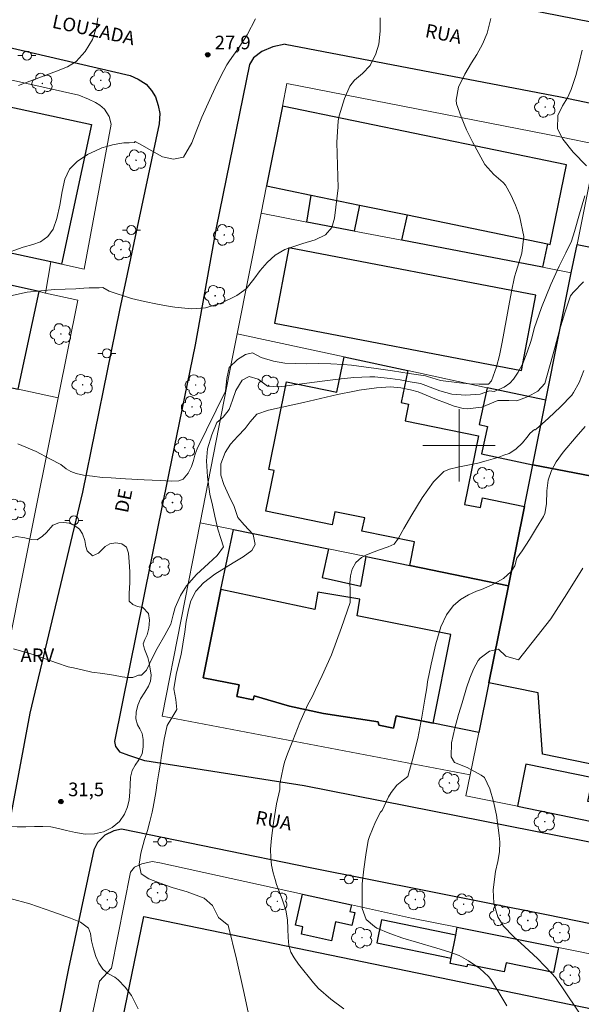
# Model space of a CAD drawing. Units: metres. Extents: x 281178 to 281694, y 1674337 to 1674904.
# Drawn here: x 281351 to 281414, y 1674438 to 1674547 of the extents above; entities that cross this region are included whole.
import ezdxf

# ---------------------------------------------------------------- set-up
doc = ezdxf.new("R2010")
doc.units = ezdxf.units.M
doc.header["$MEASUREMENT"] = 0
for name, color, linetype, lineweight, true_color in [('Arvores_Isoladas', 7, 'Continuous', 18, 0x00ff33), ('Curvas_Intermediarias', 7, 'Continuous', 9, 0x783c14), ('Curvas_Mestras', 7, 'Continuous', 20, 0x783c14), ('Pto_Cotado', 7, 'Continuous', 9, 0x783c14), ('Topon_Pto_Cotado', 7, 'Continuous', 9, 0x783c14), ('Topon_Vegetacao', 7, 'Continuous', 9, 0x00ff33), ('Vegetacao', 7, 'Orla8', 9, 0x00ff33)]:
    doc.layers.add(name, color=color, linetype=linetype, lineweight=lineweight, true_color=true_color)
for name, color, linetype, lineweight in [('Cerca', 8, 'Cerca', 20), ('Edificacoes', 7, 'Continuous', 30), ('Malha_Coordenadas', 7, 'Continuous', 15), ('Muro_Grade', 8, 'Continuous', 20), ('Pavimentacao_Asfaltica_Mfio', 10, 'Continuous', 30), ('Pavimentacao_Nao_Asfaltica_Mfio', 10, 'Continuous', 30), ('Poste', 7, 'Continuous', 9), ('Topon_de_Vias', 7, 'Continuous', 9)]:
    doc.layers.add(name, color=color, linetype=linetype, lineweight=lineweight)
doc.styles.add('Arial', font='arial.ttf', dxfattribs={"height": 1.5})
doc.styles.get("Standard").update_dxf_attribs({"font": 'arial.ttf'})
doc.linetypes.add('Cerca', pattern='A,10,0,["X",Standard,S=1,R=0,X=0,Y=-0.5],0.1', length=10.1)
doc.linetypes.add('Orla8', pattern='A,6,-0.5,["V",Standard,S=1,R=0,X=-0.5,Y=-1],-0.5,6,-0.5,["V",Standard,S=1,R=0,X=-0.5,Y=-1],-0.5', length=14)

# ---------------------------------------------------------------- blocks, each defined once
blk = doc.blocks.new('Cotas')
at = {"layer": 'Pto_Cotado'}
blk.add_hatch(color=256, dxfattribs=at).paths.add_polyline_path([(0, 0.24, 1), (0, -0.24, 1)])
at = {"layer": 'Pto_Cotado', "lineweight": -3}
blk.add_lwpolyline([(0, -0.24, -1), (0, 0.24, -1)], format="xyb", close=True, dxfattribs=at)
blk = doc.blocks.new('Arvore')
at = {"layer": 'Arvores_Isoladas'}
blk.add_lwpolyline([(-0.72, 0.49, 0.872324), (-0.72, -0.55, 0.862983), (0.28, -0.83, 0.900105), (0.89, 0.03, 0.863155), (0.26, 0.86, 0.882486)], format="xyb", close=True, dxfattribs=at)
blk.add_circle((0, 0), 0.0286, dxfattribs=at)
blk = doc.blocks.new('Poste')
at = {"layer": 'Poste'}
for points in [[(-0.5, 0), (-1, 0)], [(0.5, 0), (1, 0)]]:
    blk.add_lwpolyline(points, dxfattribs=at)
blk.add_lwpolyline([(0, 0.5, 1), (0, -0.5, 1)], format="xyb", close=True, dxfattribs=at)

msp = doc.modelspace()

# ---------------------------------------------------------------- linework, layer by layer
at = {"layer": 'Cerca', "flags": 128}
msp.add_lwpolyline([(281356.09, 1674520.01), (281358.59, 1674519.44), (281361.57, 1674535.46), (281361.35, 1674536.3), (281360.84, 1674537.1), (281360.35, 1674537.56), (281359.85, 1674537.85), (281359.07, 1674538.22), (281358.02, 1674538.66), (281325.01, 1674546.06)], dxfattribs=at)
at = {"layer": 'Curvas_Intermediarias', "flags": 128}
for points, elevation in [([(281349.61, 1674521.07), (281351.85, 1674521.88), (281352.94, 1674522.16), (281353.77, 1674522.48), (281354.6, 1674523.04), (281355.18, 1674523.87), (281355.57, 1674525.05), (281355.9, 1674526.5), (281356.17, 1674528.02), (281356.47, 1674529.39), (281356.98, 1674530.47), (281357.82, 1674531.32), (281358.99, 1674532.1), (281359.85, 1674532.49), (281360.57, 1674532.84), (281361.11, 1674533), (281361.73, 1674533.16), (281362.31, 1674533.29), (281362.99, 1674533.38), (281363.59, 1674533.39), (281364.17, 1674533.41), (281364.22, 1674533.52), (281364.96, 1674533.14), (281366.07, 1674532.49), (281367.26, 1674531.84), (281368.47, 1674531.57), (281369.59, 1674531.81), (281370.51, 1674533.4), (281371.05, 1674534.84), (281371.61, 1674536.22), (281372.48, 1674538.17), (281373.07, 1674539.46), (281373.69, 1674540.74), (281374.35, 1674542), (281374.64, 1674542.43), (281375.71, 1674543.94), (281376.62, 1674545.32), (281377.51, 1674547.08)], 28), ([(281349.82, 1674516.34), (281352.32, 1674516.9), (281355.32, 1674517.21), (281357.68, 1674517.29), (281358.57, 1674517.35), (281359.14, 1674517.37), (281359.65, 1674517.4), (281360.26, 1674517.4), (281360.67, 1674517.42), (281361.38, 1674517.01), (281363.83, 1674516.22), (281365.26, 1674515.89), (281366.69, 1674515.6), (281368.11, 1674515.34), (281368.63, 1674515.26), (281370.44, 1674515.07), (281372.01, 1674515.18), (281373.75, 1674515.71), (281375.45, 1674516.53), (281376.51, 1674517.28), (281377.34, 1674518.34), (281378.03, 1674519.3), (281378.82, 1674520.18), (281379.7, 1674520.98), (281380.78, 1674521.61), (281382.77, 1674522.27), (281384.11, 1674522.67), (281385.24, 1674523.22), (281385.96, 1674524.05), (281386.24, 1674525.07), (281386.66, 1674528.43), (281386.58, 1674530.91), (281386.51, 1674533.41), (281386.64, 1674535.82), (281386.78, 1674536.37), (281387.37, 1674538.28), (281387.95, 1674539.65), (281388.45, 1674540.32), (281389.34, 1674541.05), (281390.17, 1674541.93), (281390.83, 1674543.2), (281391.15, 1674544.29), (281391.28, 1674545.7), (281391.3, 1674547.2)], 29), ([(281360.1, 1674547.18), (281359.96, 1674546.16), (281359.51, 1674544.8), (281358.71, 1674543.47), (281357.73, 1674542.38), (281356.77, 1674541.77), (281355.55, 1674541.3), (281354.65, 1674540.97), (281353.6, 1674540.58), (281352.61, 1674540.21), (281351.36, 1674539.71)], 27), ([(281413.61, 1674543.62), (281413.26, 1674542.2), (281412.9, 1674540.82), (281412.4, 1674539.26), (281411.98, 1674538.37), (281411.42, 1674537.48), (281410.91, 1674536.39), (281410.86, 1674534.92), (281411.46, 1674533.79), (281412.62, 1674532.37), (281414.07, 1674530.85)], 31), ([(281413.89, 1674527.53), (281413.32, 1674525.57), (281412.75, 1674523.62), (281412.41, 1674522.52), (281411.79, 1674521.25), (281411.06, 1674519.79), (281410.13, 1674517.74), (281409.11, 1674515.23), (281408.29, 1674512.9), (281408.06, 1674511.97), (281407.92, 1674511.46), (281407.52, 1674510.29), (281407.03, 1674509.05), (281406.52, 1674508.07), (281406.02, 1674507.31), (281405.62, 1674506.86), (281404.97, 1674506.44), (281404.39, 1674506.17), (281403.89, 1674505.95), (281403.36, 1674506.03), (281402.32, 1674505.67), (281400.74, 1674505.56), (281399.19, 1674505.67), (281397.88, 1674506.02), (281396.03, 1674506.73), (281395.73, 1674506.84), (281394.61, 1674507.02), (281393.5, 1674507.22), (281392.38, 1674507.4), (281390.71, 1674507.55), (281390.15, 1674507.57), (281388.4, 1674507.49), (281386.64, 1674507.31), (281384.89, 1674507.08), (281381.81, 1674506.67), (281380.18, 1674506.45), (281378.86, 1674506.54), (281377.81, 1674507.32), (281376.81, 1674507.62), (281376.07, 1674507.19), (281375.37, 1674506.05), (281374.99, 1674504.99), (281374.6, 1674503.98), (281373.97, 1674503.12), (281373.24, 1674502.51), (281372.69, 1674501.18), (281372.24, 1674499.61), (281372.13, 1674498.28), (281372.22, 1674496.52), (281372.47, 1674494.61), (281372.76, 1674493.39), (281373.04, 1674492.18), (281373.36, 1674490.75), (281373.69, 1674489.74), (281373.99, 1674488.79), (281373.3, 1674487.86), (281372.32, 1674486.98), (281371.02, 1674485.74), (281369.9, 1674484.51), (281369.26, 1674483.45), (281368.67, 1674482.11), (281368.45, 1674481.3), (281368.17, 1674480.29), (281367.52, 1674479.07), (281366.68, 1674477.59), (281366.13, 1674476.52), (281365.48, 1674475.19), (281364.93, 1674474.66), (281364.59, 1674474.65), (281363.99, 1674474.4), (281363.39, 1674474.38), (281362.8, 1674474.47), (281361.85, 1674474.66), (281360.68, 1674474.82), (281359.46, 1674474.98), (281358.38, 1674475.22), (281357.41, 1674475.45), (281356.83, 1674475.58), (281355.55, 1674476.01), (281353.1, 1674476.89), (281350.79, 1674477.55)], 31), ([(281413.73, 1674518.04), (281412.6, 1674516.87), (281412.32, 1674516.51), (281411.67, 1674514.63), (281411.11, 1674512.7), (281410.59, 1674510.75), (281409.49, 1674506.82), (281408.69, 1674505.97), (281407.62, 1674505.41), (281406.38, 1674504.91), (281405.49, 1674504.96), (281404.29, 1674504.94), (281403.41, 1674504.58), (281402.51, 1674504.22), (281400.91, 1674504.05), (281400.44, 1674504.06), (281399.46, 1674504.33), (281398.49, 1674504.68), (281397.52, 1674505.08), (281395.49, 1674505.9), (281394.63, 1674506.14), (281393.58, 1674506.35), (281392.43, 1674506.45), (281390.89, 1674506.36), (281388.98, 1674506.09), (281388.44, 1674506), (281386.57, 1674505.61), (281384.7, 1674505.18), (281382.83, 1674504.73), (281378.97, 1674503.87), (281377.67, 1674503.43), (281376.94, 1674502.59), (281376.4, 1674501.85), (281375.59, 1674501.02), (281374.76, 1674500.13), (281374.17, 1674499.2), (281373.68, 1674497.95), (281373.7, 1674496.7), (281374.04, 1674495.67), (281374.59, 1674494.47), (281375.16, 1674493.25), (281375.59, 1674492.06), (281376.28, 1674491.25), (281377.25, 1674490.17), (281377.5, 1674489.08), (281377.11, 1674488.42), (281376.17, 1674487.71), (281375.04, 1674487.03), (281373.04, 1674485.78), (281371.8, 1674484.82), (281370.92, 1674483.9), (281370.38, 1674482.83), (281370.11, 1674481.85), (281369.87, 1674480.56), (281369.71, 1674479.44), (281369.51, 1674478.06), (281369.31, 1674476.94), (281369.07, 1674475.95), (281368.76, 1674474.71), (281368.49, 1674473.14), (281368.72, 1674471.95), (281368.83, 1674470.85), (281368.29, 1674469.93), (281367.77, 1674469.09), (281367.43, 1674467.57), (281367.11, 1674465.53), (281367.02, 1674464.94), (281366.85, 1674463.86), (281366.68, 1674462.77), (281366.51, 1674461.68), (281366.22, 1674460.06), (281366.11, 1674459.52), (281365.86, 1674458.51), (281365.58, 1674457.51), (281365.28, 1674456.51), (281364.86, 1674455.01), (281364.68, 1674453.78), (281364.9, 1674452.71), (281365.73, 1674452.17), (281366.98, 1674451.69), (281368.32, 1674451.22), (281369.96, 1674450.72), (281371.87, 1674450.02), (281372.77, 1674449.23), (281373.45, 1674447.89), (281374.22, 1674447.29), (281374.5, 1674447.04), (281375.42, 1674443.3), (281376.26, 1674439.52), (281377.07, 1674435.71)], 32), ([(281387.29, 1674437.81), (281385.85, 1674438.89), (281384.5, 1674440.06), (281383.92, 1674440.71), (281382.28, 1674442.75), (281381.79, 1674443.44), (281381.43, 1674444.06), (281381.22, 1674444.81), (281381.12, 1674445.68), (281381.09, 1674446.66), (281381.06, 1674447.65), (281380.87, 1674448.72), (281380.48, 1674449.93), (281380.1, 1674450.87), (281379.85, 1674451.53), (281379.68, 1674452.1), (281379.48, 1674452.83), (281379.3, 1674453.66), (281379.21, 1674454.48), (281379.19, 1674455.44), (281379.3, 1674456.66), (281379.51, 1674458.34), (281379.86, 1674460.44), (281380.2, 1674462.04), (281380.22, 1674462.65), (281380.38, 1674463.55), (281380.57, 1674464.42), (281380.74, 1674465.03), (281381.06, 1674465.97), (281381.63, 1674467.43), (281382.41, 1674469.41), (281383.31, 1674471.39), (281383.77, 1674472.26), (281384.14, 1674473.07), (281384.89, 1674474.59), (281385.92, 1674476.89), (281387.03, 1674479.9), (281387.98, 1674482.66), (281387.98, 1674483.37), (281387.98, 1674484.08), (281387.96, 1674484.78), (281388.02, 1674485.6), (281388.21, 1674486.34), (281388.62, 1674487.07), (281389.22, 1674487.64), (281389.7, 1674487.89), (281390.32, 1674488.16), (281391.22, 1674488.47), (281392.18, 1674488.82), (281392.82, 1674489.11), (281393.32, 1674489.76), (281393.92, 1674490.83), (281394.78, 1674492.32), (281395.92, 1674494.2), (281397.19, 1674495.99), (281398.31, 1674497.13), (281398.94, 1674497.37), (281399.87, 1674497.6), (281400.97, 1674497.81), (281402.06, 1674498.05), (281402.98, 1674498.3), (281403.77, 1674498.53), (281404.38, 1674498.72), (281404.96, 1674498.91), (281405.55, 1674499.11), (281406.29, 1674499.59), (281407, 1674500.28), (281407.5, 1674500.86), (281407.85, 1674501.35), (281408.35, 1674501.77), (281408.4, 1674501.72), (281408.51, 1674501.8), (281409.87, 1674503.01), (281411.19, 1674504.26), (281412.45, 1674505.54), (281412.65, 1674505.84), (281413.27, 1674506.93), (281413.77, 1674508.27)], 33), ([(281413.94, 1674502.08), (281412.94, 1674500.95), (281411.49, 1674499.24), (281410.73, 1674498.19), (281410.21, 1674497.22), (281409.85, 1674496.18), (281409.71, 1674495), (281409.66, 1674493.56), (281409.47, 1674492.5), (281409.34, 1674492.14), (281408.57, 1674490.89), (281407.79, 1674489.62), (281406.99, 1674488.37), (281406.39, 1674487.57), (281406.17, 1674486.71), (281405.74, 1674486.07), (281404.92, 1674485.33), (281403.66, 1674484.63), (281402.5, 1674484.11), (281401.93, 1674483.9), (281401.06, 1674483.52), (281400.18, 1674483.01), (281399.34, 1674482.29), (281398.6, 1674481.3), (281397.98, 1674479.98), (281397.44, 1674478.11), (281396.94, 1674475.86), (281396.53, 1674473.9), (281396.44, 1674473.24), (281396.23, 1674471.99), (281395.88, 1674470.02), (281395.44, 1674467.65), (281394.81, 1674465.18), (281394.34, 1674463.47), (281393.86, 1674463.08), (281393.13, 1674462.5), (281392.49, 1674461.69), (281392.2, 1674461.21), (281391.98, 1674460.74), (281391.72, 1674460.19), (281391.51, 1674459.72), (281391.33, 1674459.54), (281390.79, 1674458.45), (281390.1, 1674456.85), (281389.95, 1674456.4), (281389.71, 1674454.83), (281389.48, 1674453.22), (281389.31, 1674451.62), (281389.32, 1674448.89), (281389.75, 1674447.69), (281390.65, 1674446.92), (281390.94, 1674446.73), (281392.35, 1674446.14), (281393.81, 1674445.63), (281395.31, 1674445.18), (281397.56, 1674444.51), (281398.89, 1674444.11), (281400, 1674443.71), (281401.04, 1674443.13), (281402.31, 1674442.27), (281403.26, 1674441.39), (281403.53, 1674441.07), (281404.41, 1674439.63), (281405.27, 1674438.17)], 34), ([(281350.42, 1674449.99), (281352.61, 1674449.4), (281355.14, 1674448.54), (281357.08, 1674447.84), (281358.2, 1674447.37), (281359.1, 1674446.72), (281359.29, 1674446.14), (281359.42, 1674445.33), (281359.64, 1674444.45), (281359.91, 1674443.59), (281360.22, 1674442.86), (281360.68, 1674442.21), (281361.22, 1674441.73), (281362, 1674441.31), (281362.36, 1674441.01), (281363.14, 1674440.2), (281363.83, 1674439.3), (281364.55, 1674437.84)], 31)]:
    msp.add_lwpolyline(points, dxfattribs=dict(at, elevation=elevation))
at = {"layer": 'Curvas_Mestras', "flags": 128}
for points, elevation in [([(281351.29, 1674500.16), (281353.29, 1674499.34), (281354.83, 1674498.53), (281356.02, 1674497.89), (281356.63, 1674497.42), (281357.14, 1674497.11), (281357.72, 1674496.91), (281358.53, 1674496.73), (281359.53, 1674496.59), (281360.59, 1674496.44), (281361.58, 1674496.42), (281363.15, 1674496.3), (281365.22, 1674496.2), (281366.98, 1674496.14), (281368.23, 1674496.07), (281369.04, 1674496.1), (281369.52, 1674496.29), (281370.1, 1674496.92), (281370.44, 1674497.66), (281370.66, 1674498.34), (281370.82, 1674498.93), (281370.88, 1674499.05), (281371.1, 1674499.61), (281374.2, 1674505.98), (281374.36, 1674507.39), (281374.63, 1674508.59), (281375.55, 1674509.47), (281376.42, 1674510.02), (281377.18, 1674510.23), (281378.16, 1674509.71), (281379.51, 1674509.28), (281380.78, 1674509.09), (281383.18, 1674509.01), (281384.52, 1674509.02), (281385.86, 1674509.01), (281387.2, 1674508.94), (281388.11, 1674508.84), (281390.85, 1674508.5), (281392.67, 1674508.22), (281394.49, 1674507.94), (281396.31, 1674507.66), (281396.51, 1674507.59), (281397.96, 1674507.16), (281400.06, 1674506.9), (281401.15, 1674506.81), (281402.21, 1674506.76), (281403.25, 1674506.77), (281403.57, 1674507.13), (281404.15, 1674508.66), (281404.46, 1674509.93), (281404.75, 1674511.38), (281405.22, 1674513.78), (281405.51, 1674515.39), (281405.81, 1674517), (281406.13, 1674518.6), (281406.32, 1674519.18), (281406.94, 1674521.23), (281407.14, 1674523.07), (281406.68, 1674525.33), (281406.23, 1674526.5), (281405.71, 1674527.64), (281405.15, 1674528.73), (281404.88, 1674529), (281403.85, 1674529.9), (281402.86, 1674530.99), (281401.51, 1674533.41), (281400.84, 1674534.82), (281400.24, 1674536.26), (281399.72, 1674537.69), (281399.69, 1674538.08), (281399.93, 1674539.54), (281400.63, 1674540.95), (281401.39, 1674542.21), (281401.95, 1674543.13), (281402.61, 1674544.29), (281403.11, 1674545.49), (281403.52, 1674547.12)], 30), ([(281413.66, 1674486.46), (281411.92, 1674483.63), (281410.14, 1674480.85), (281406.55, 1674476.33), (281405.17, 1674476.74), (281404.36, 1674477.53), (281403.36, 1674477.29), (281402.35, 1674476.52), (281402.1, 1674476.27), (281401.59, 1674475.32), (281401.18, 1674474.3), (281400.83, 1674473.23), (281400.34, 1674471.6), (281399.95, 1674470.31), (281399.52, 1674468.8), (281399.17, 1674467.19), (281399.13, 1674465.62), (281399.5, 1674465), (281400.9, 1674464.44), (281402.43, 1674463.62), (281402.8, 1674463.34), (281403.39, 1674462.09), (281403.82, 1674460.69), (281404.14, 1674459.21), (281404.42, 1674456.96), (281404.49, 1674456.23), (281404.46, 1674455.15), (281404.28, 1674454.07), (281404.04, 1674452.99), (281403.78, 1674450.96), (281403.86, 1674449.47), (281404.27, 1674447.97), (281404.93, 1674446.95), (281406.03, 1674445.79), (281407.26, 1674444.65), (281408.65, 1674443.37), (281410.22, 1674441.76), (281410.64, 1674441.28), (281414.14, 1674436.09)], 35)]:
    msp.add_lwpolyline(points, dxfattribs=dict(at, elevation=elevation))
at = {"layer": 'Edificacoes', "flags": 128}
for points in [[(281328.1, 1674542.17), (281359.41, 1674535.42), (281356.09, 1674520.01), (281354.91, 1674520.26), (281324.78, 1674526.75)], [(281378.75, 1674528.63), (281383.69, 1674527.62), (281389.02, 1674526.52), (281394.32, 1674525.43), (281409.77, 1674522.24), (281410.07, 1674522.18), (281411.88, 1674530.95), (281380.5, 1674537.42)], [(281383.69, 1674527.62), (281389.02, 1674526.52), (281388.42, 1674523.64), (281383.2, 1674524.64)], [(281394.32, 1674525.43), (281409.77, 1674522.24), (281409.23, 1674519.66), (281393.7, 1674522.63)], [(281408.15, 1674497.86), (281409.58, 1674504.98), (281412.4, 1674519.05), (281413.03, 1674522.18), (281416.77, 1674521.43), (281416.97, 1674522.45), (281417.68, 1674522.31), (281418.2, 1674525.01), (281428.6, 1674522.99), (281424.3, 1674500.87), (281427.92, 1674500.2), (281426.75, 1674494.27)], [(281408.5, 1674516.57), (281381.21, 1674521.81), (281379.61, 1674513.5), (281406.9, 1674508.26)], [(281340.09, 1674508.61), (281351.3, 1674506.19), (281353.62, 1674516.97), (281345.46, 1674518.8), (281344.86, 1674515.99), (281343.1, 1674516.36), (281342.59, 1674516.31), (281342.29, 1674516.16), (281342.09, 1674515.94), (281341.92, 1674515.16), (281338.11, 1674515.98), (281337.41, 1674512.74), (281340.83, 1674512)], [(281405.47, 1674484.52), (281394.55, 1674486.74), (281395.08, 1674489.35), (281389.28, 1674490.53), (281389.58, 1674492), (281386.29, 1674492.67), (281386, 1674491.24), (281378.68, 1674492.73), (281379.59, 1674497.22), (281378.99, 1674497.35), (281380.96, 1674507), (281386.51, 1674505.87), (281387.3, 1674509.77), (281394.34, 1674508.25), (281393.62, 1674504.73), (281394.42, 1674504.56), (281394.05, 1674502.72), (281402.16, 1674501.07), (281400.62, 1674493.48), (281402.36, 1674493.13), (281402.58, 1674494.22), (281407.23, 1674493.27)], [(281409.58, 1674504.98), (281403.1, 1674506.37), (281402.23, 1674502.29), (281403.15, 1674502.1), (281402.5, 1674499.07), (281408.15, 1674497.86)], [(281426.75, 1674494.27), (281431.64, 1674493.33), (281430.83, 1674489.4), (281427.84, 1674474.87), (281426.2, 1674466.87), (281425.88, 1674465.33), (281421.26, 1674466.28), (281419.49, 1674463.83), (281409.23, 1674465.94), (281408.74, 1674472.68), (281403.29, 1674473.8), (281405.47, 1674484.52), (281407.23, 1674493.27), (281408.15, 1674497.86)], [(281405.47, 1674484.52), (281403.29, 1674473.8), (281402.17, 1674468.31), (281397.15, 1674469.35), (281393.05, 1674470.17), (281392.78, 1674468.79), (281391.16, 1674469.11), (281391.08, 1674469.51), (281385.05, 1674470.41), (281381.27, 1674471.21), (281377.37, 1674472.36), (281377.28, 1674471.92), (281375.46, 1674472.28), (281375.71, 1674473.56), (281371.73, 1674474.35), (281373.68, 1674484.1), (281375.09, 1674490.71), (281385.58, 1674488.57), (281384.9, 1674485.41), (281389.17, 1674484.46), (281389.73, 1674487.73), (281394.55, 1674486.74)], [(281373.68, 1674484.1), (281371.73, 1674474.35), (281375.71, 1674473.56), (281375.46, 1674472.28), (281377.28, 1674471.92), (281377.37, 1674472.36), (281381.27, 1674471.21), (281385.05, 1674470.41), (281391.08, 1674469.51), (281391.16, 1674469.11), (281392.78, 1674468.79), (281393.05, 1674470.17), (281397.15, 1674469.35), (281399.11, 1674479.12), (281388.75, 1674481.2), (281389.06, 1674483.04), (281384.4, 1674483.82), (281384.08, 1674481.9)], [(281406.44, 1674460.18), (281418.04, 1674457.8), (281418.46, 1674459.86), (281414.23, 1674460.72), (281414.76, 1674463.33), (281407.39, 1674464.84)], [(281382.72, 1674450.47), (281388.11, 1674449.29), (281387.95, 1674448.55), (281388.49, 1674448.44), (281388.18, 1674447.03), (281386.37, 1674447.43), (281385.91, 1674445.32), (281382.59, 1674446.05), (281382.77, 1674446.86), (281381.96, 1674447.04)], [(281414.12, 1674408.02), (281391.15, 1674412.47), (281392.92, 1674421.25), (281379.51, 1674424.01), (281361.05, 1674427.81), (281365.2, 1674448.01), (281423.24, 1674436.06), (281424.26, 1674441.01), (281427.68, 1674440.3), (281432.47, 1674439.36), (281431.77, 1674435.85), (281430.66, 1674430.29), (281429.95, 1674426.72), (281429.22, 1674423.03), (281426.6, 1674409.88), (281425.78, 1674405.76)], [(281399.64, 1674445.97), (281391.44, 1674447.66), (281390.91, 1674445.11), (281399.13, 1674443.41)], [(281399.81, 1674446.82), (281410.97, 1674444.58), (281410.42, 1674441.85), (281405.19, 1674442.9), (281404.99, 1674441.91), (281400.94, 1674442.73), (281400.88, 1674442.45), (281399.01, 1674442.83), (281399.13, 1674443.41), (281399.64, 1674445.97)]]:
    msp.add_lwpolyline(points, close=True, dxfattribs=at)
at = {"layer": 'Malha_Coordenadas', "flags": 128}
for points in [[(281400, 1674504), (281400, 1674496)], [(281404, 1674500), (281396, 1674500)]]:
    msp.add_lwpolyline(points, dxfattribs=at)
at = {"layer": 'Muro_Grade', "flags": 128}
for points in [[(281509.05, 1674508.78), (281509.84, 1674513.1), (281509.57, 1674513.7), (281509.07, 1674514.27), (281508.51, 1674514.63), (281507.85, 1674514.9), (281498.61, 1674516.59), (281487.98, 1674518.54), (281472.46, 1674521.38), (281461.88, 1674523.59), (281437.62, 1674528.67), (281433.71, 1674529.46), (281415.25, 1674533.22), (281411.3, 1674534.02), (281381, 1674539.94), (281380.5, 1674537.42), (281378.75, 1674528.63), (281378.15, 1674525.61), (281375.5, 1674512.3), (281374.95, 1674509.54)], [(281405.47, 1674484.52), (281407.23, 1674493.27), (281408.15, 1674497.86), (281409.58, 1674504.98), (281412.4, 1674519.05), (281413.03, 1674522.18), (281415.25, 1674533.22)], [(281412.4, 1674519.05), (281409.23, 1674519.66), (281393.7, 1674522.63), (281388.42, 1674523.64), (281383.2, 1674524.64), (281378.15, 1674525.61)], [(281320.47, 1674524.39), (281345.46, 1674518.8), (281353.62, 1674516.97), (281354.34, 1674516.81), (281357.91, 1674516.01)], [(281354.91, 1674520.26), (281354.34, 1674516.81)], [(281354.91, 1674520.26), (281356.09, 1674520.01)], [(281323.93, 1674344.78), (281325.75, 1674354.37), (281327.1, 1674361.47), (281327.84, 1674365.1), (281330.06, 1674376.02), (281332.22, 1674386.62), (281333.23, 1674391.57), (281334.38, 1674397.41), (281336.48, 1674407.99), (281336.55, 1674408.36), (281339.64, 1674424.58), (281341.27, 1674433.16), (281342.75, 1674440.54), (281346, 1674456.76), (281348.14, 1674467.42), (281351.38, 1674483.62), (281353.34, 1674493.36), (281355.74, 1674505.24), (281357.91, 1674516.01)], [(281318.09, 1674513.34), (281333.17, 1674510.1), (281340.09, 1674508.61), (281351.3, 1674506.19), (281355.74, 1674505.24)], [(281409.58, 1674504.98), (281403.1, 1674506.37), (281394.34, 1674508.25), (281387.3, 1674509.77), (281375.5, 1674512.3)], [(281374.95, 1674509.54), (281371.4, 1674491.46), (281367.2, 1674470.11), (281401.22, 1674463.66)], [(281408.15, 1674497.86), (281426.75, 1674494.27), (281431.64, 1674493.33), (281442.94, 1674491.15), (281455.01, 1674488.82)], [(281405.47, 1674484.52), (281403.29, 1674473.8), (281402.17, 1674468.31), (281401.22, 1674463.66), (281400.75, 1674461.34), (281406.44, 1674460.18), (281418.04, 1674457.8), (281424.08, 1674456.57), (281424.59, 1674459.07), (281425.88, 1674465.33), (281426.2, 1674466.87), (281427.84, 1674474.87), (281430.83, 1674489.4), (281431.64, 1674493.33)], [(281371.4, 1674491.46), (281375.09, 1674490.71), (281385.58, 1674488.57), (281389.73, 1674487.73), (281394.55, 1674486.74), (281405.47, 1674484.52)], [(281454.06, 1674435.1), (281432.47, 1674439.36), (281427.68, 1674440.3), (281427.64, 1674441.24), (281410.97, 1674444.58), (281399.81, 1674446.82), (281394.75, 1674447.83), (281388.11, 1674449.29), (281382.72, 1674450.47), (281366.97, 1674453.93), (281366.11, 1674454.09), (281364.99, 1674453.83), (281364.15, 1674453.44), (281363.72, 1674452.9), (281361.64, 1674442.32), (281360.29, 1674440.89), (281357.75, 1674429.01)]]:
    msp.add_lwpolyline(points, dxfattribs=at)
at = {"layer": 'Pavimentacao_Asfaltica_Mfio', "flags": 128}
for points in [[(281315.86, 1674551.95), (281354.34, 1674542.99), (281363.67, 1674540.83), (281364.57, 1674540.41), (281365.46, 1674539.85), (281366.05, 1674539.18), (281366.49, 1674538.47), (281366.79, 1674537.5), (281366.96, 1674536.62), (281366.87, 1674535.5), (281362.49, 1674514.94), (281358.43, 1674494.83), (281352.59, 1674470.46), (281348.83, 1674450.36), (281346.44, 1674436.47), (281343.74, 1674422.56), (281340.08, 1674404.41), (281336.44, 1674384.44), (281333.38, 1674366.54), (281329.82, 1674349.24), (281328.94, 1674344.79)], [(281380.79, 1674544.27), (281379.45, 1674543.99), (281378.21, 1674543.45), (281377.32, 1674542.78), (281376.85, 1674542.03), (281373.18, 1674524), (281370.88, 1674511.09), (281366.78, 1674491.2), (281361.94, 1674467.32), (281362.05, 1674466.78), (281362.56, 1674466.14)], [(281361.87, 1674457.46), (281360.9, 1674456.98), (281360.06, 1674456.19), (281359.68, 1674455.36), (281356.87, 1674442.29), (281352.5, 1674420.15), (281352.23, 1674418.69), (281349.7, 1674405.95), (281346.08, 1674385.25), (281346.04, 1674384.55), (281346.14, 1674383.71), (281346.34, 1674383.11), (281347.16, 1674382.18)]]:
    msp.add_lwpolyline(points, dxfattribs=at)
at = {"layer": 'Pavimentacao_Nao_Asfaltica_Mfio', "flags": 128}
for points in [[(281579.15, 1674704.28), (281575.13, 1674671.79), (281570.98, 1674640.87), (281567.72, 1674615.79), (281563.75, 1674581.65), (281560.02, 1674555.75), (281557.62, 1674540.52), (281557.28, 1674538.14), (281554.91, 1674521.79), (281554.4, 1674520.84), (281553.89, 1674520.39), (281553.46, 1674520.03), (281552.71, 1674519.6), (281552.04, 1674519.36), (281551.18, 1674519.36), (281550.36, 1674519.53), (281513.42, 1674527), (281484.69, 1674532.53), (281462.59, 1674537.19), (281439.01, 1674541.91), (281383.04, 1674552.91), (281381.55, 1674553.47)], [(281380.79, 1674544.27), (281411.21, 1674538.47), (281442.62, 1674531.92), (281461.87, 1674528.17), (281485.32, 1674523.75), (281503.74, 1674520.23), (281531.51, 1674514.45), (281548.14, 1674511.11), (281551.46, 1674510.01), (281552.57, 1674509.29)], [(281553.36, 1674507.18), (281550.76, 1674487.84), (281547.76, 1674467.54), (281544.26, 1674442.02), (281543.14, 1674435.42), (281542.87, 1674434.48), (281542.37, 1674433.73), (281541.43, 1674433.19), (281540.65, 1674432.88), (281539.97, 1674432.72), (281538.57, 1674432.84), (281511.34, 1674437.97), (281476.88, 1674444.18), (281442.93, 1674450.67), (281419.63, 1674455.2), (281382.9, 1674462.45), (281365.32, 1674465.2), (281363.52, 1674465.78), (281362.56, 1674466.14)], [(281472.08, 1674436.12), (281451.71, 1674440.07), (281435.39, 1674442.93), (281409.67, 1674448.2), (281383.55, 1674453.38), (281362.71, 1674457.65), (281361.87, 1674457.46)]]:
    msp.add_lwpolyline(points, dxfattribs=at)
at = {"layer": 'Vegetacao', "flags": 128}
msp.add_lwpolyline([(281355.15, 1674491.2), (281355.81, 1674491.47), (281356.35, 1674491.5), (281356.93, 1674491.41), (281357.52, 1674491.16), (281358.07, 1674490.74), (281358.42, 1674490.23), (281358.66, 1674489.51), (281358.79, 1674488.86), (281358.95, 1674488.36), (281359.53, 1674487.81), (281360.19, 1674488.12), (281360.92, 1674488.83), (281361.45, 1674489.12), (281362.1, 1674489.24), (281362.76, 1674489.14), (281363.28, 1674488.78), (281363.51, 1674488.1), (281363.57, 1674487.15), (281363.64, 1674486.06), (281363.63, 1674484.86), (281363.58, 1674483.64), (281363.59, 1674482.81), (281363.98, 1674482.43), (281364.51, 1674482.23), (281365.07, 1674482.1), (281365.7, 1674481.44), (281365.81, 1674480.73), (281365.74, 1674479.82), (281365.55, 1674479.1), (281365.31, 1674478.57), (281365.12, 1674478.11), (281365.26, 1674477.5), (281365.64, 1674476.61), (281365.79, 1674476.01), (281365.9, 1674475.36), (281365.99, 1674474.66), (281365.93, 1674474), (281365.7, 1674473.43), (281365.29, 1674472.76), (281364.83, 1674472.04), (281364.53, 1674471.32), (281364.34, 1674470.55), (281364.32, 1674469.81), (281364.48, 1674469.18), (281364.75, 1674468.71), (281365, 1674468.21), (281365.12, 1674467.56), (281365.11, 1674466.73), (281365, 1674465.97), (281364.65, 1674465.29), (281364.22, 1674464.73), (281363.89, 1674464.11), (281363.73, 1674463.39), (281363.68, 1674462.56), (281363.65, 1674461.72), (281363.56, 1674460.89), (281363.39, 1674460.1), (281363.07, 1674459.31), (281362.5, 1674458.51), (281361.69, 1674457.83), (281360.74, 1674457.35), (281359.76, 1674457.15), (281358.71, 1674457.11), (281357.65, 1674457.27), (281356.66, 1674457.51), (281355.78, 1674457.71), (281354.92, 1674457.9), (281354.04, 1674457.96), (281353.13, 1674457.95), (281352.18, 1674457.89), (281351.2, 1674457.91), (281350.21, 1674457.99), (281349.22, 1674458.2), (281348.23, 1674458.56), (281347.35, 1674458.93), (281346.57, 1674459.32), (281345.8, 1674459.82), (281345.16, 1674460.35), (281344.74, 1674460.98), (281344.61, 1674461.63), (281344.72, 1674462.32), (281344.94, 1674463.02), (281345.21, 1674463.66), (281345.53, 1674464.39), (281345.77, 1674465.17), (281345.74, 1674465.83), (281345.57, 1674466.37), (281345.27, 1674466.94), (281344.82, 1674467.56), (281344.23, 1674468.18), (281343.63, 1674468.95), (281343.13, 1674470.09), (281342.8, 1674471.34), (281342.69, 1674472), (281342.42, 1674473.14), (281342.14, 1674474.46), (281342.01, 1674475.59), (281341.95, 1674476.46), (281341.85, 1674477.26), (281341.71, 1674477.98), (281341.56, 1674478.73), (281341.51, 1674479.43), (281341.58, 1674480), (281341.71, 1674480.62), (281341.89, 1674481.27), (281342.17, 1674481.83), (281342.6, 1674482.3), (281343.18, 1674482.64), (281343.96, 1674482.77), (281344.75, 1674482.79), (281345.49, 1674482.83), (281346.1, 1674483.04), (281346.54, 1674483.36), (281346.83, 1674483.8), (281347.05, 1674484.36), (281347.2, 1674485.12), (281347.4, 1674485.88), (281347.63, 1674486.63), (281347.88, 1674487.36), (281348.22, 1674487.89), (281348.56, 1674488.33), (281348.95, 1674488.76), (281349.34, 1674489.13), (281349.79, 1674489.47), (281350.26, 1674489.73), (281351.14, 1674489.93), (281352.06, 1674489.79), (281352.8, 1674489.6), (281353.43, 1674489.58), (281354.01, 1674490), (281354.43, 1674490.39), (281354.43, 1674490.38)], close=True, dxfattribs=at)

# ---------------------------------------------------------------- block references
at = {"layer": 'Arvores_Isoladas'}
for p in [(281353.99, 1674539.94), (281360.44, 1674540.29), (281409.52, 1674537.35), (281364.34, 1674531.47), (281374.07, 1674523.23), (281362.66, 1674521.61), (281373.07, 1674516.51), (281356.03, 1674512.29), (281358.43, 1674506.69), (281370.92, 1674506.66), (281378.98, 1674506.61), (281370.51, 1674504.25), (281369.73, 1674499.75), (281402.78, 1674496.41), (281368.36, 1674493.69), (281351.02, 1674492.93), (281366.95, 1674486.58), (281398.94, 1674462.76), (281409.47, 1674458.48), (281361.17, 1674449.86), (281366.71, 1674450.63), (281379.93, 1674449.68), (281395.17, 1674449.89), (281400.52, 1674449.37), (281404.55, 1674448.15), (281407.6, 1674447.57), (281389.29, 1674445.67), (281411.14, 1674446.23), (281412.29, 1674441.53)]:
    msp.add_blockref('Arvore', p, dxfattribs=at)
at = {"layer": 'Poste'}
for p in [(281352.28, 1674543.01), (281363.82, 1674523.77), (281361.11, 1674510.15), (281357.47, 1674491.73), (281367.23, 1674456.26), (281387.84, 1674452.11)]:
    msp.add_blockref('Poste', p, dxfattribs=at)
at = {"layer": 'Pto_Cotado'}
for p in [(281372.25, 1674543.11, 27.9), (281356.04, 1674460.69, 31.5)]:
    msp.add_blockref('Cotas', p, dxfattribs=at)

# ---------------------------------------------------------------- texts
at = {"layer": 'Topon_de_Vias', "style": 'Arial'}
for s, rotation, p in [('LOUZADA', 347.7642, (281354.98, 1674546.11)), ('RUA', 348.9386, (281396.17, 1674545.08)), ('DE', 78.7071, (281363.43, 1674492.47)), ('RUA', 349.2925, (281377.43, 1674458.24))]:
    msp.add_text(s, height=1.5, rotation=rotation, dxfattribs=at).set_placement(p)
at = {"layer": 'Topon_Pto_Cotado', "style": 'Arial'}
for s, p in [('27,9', (281373.02, 1674543.71, 27.9)), ('31,5', (281356.83, 1674461.29, 31.5))]:
    msp.add_text(s, height=1.5, dxfattribs=at).set_placement(p)
at = {"layer": 'Topon_Vegetacao', "style": 'Arial'}
msp.add_text('ARV', height=1.5, dxfattribs=at).set_placement((281351.57, 1674476.09))

doc.saveas('drawing.dxf')
